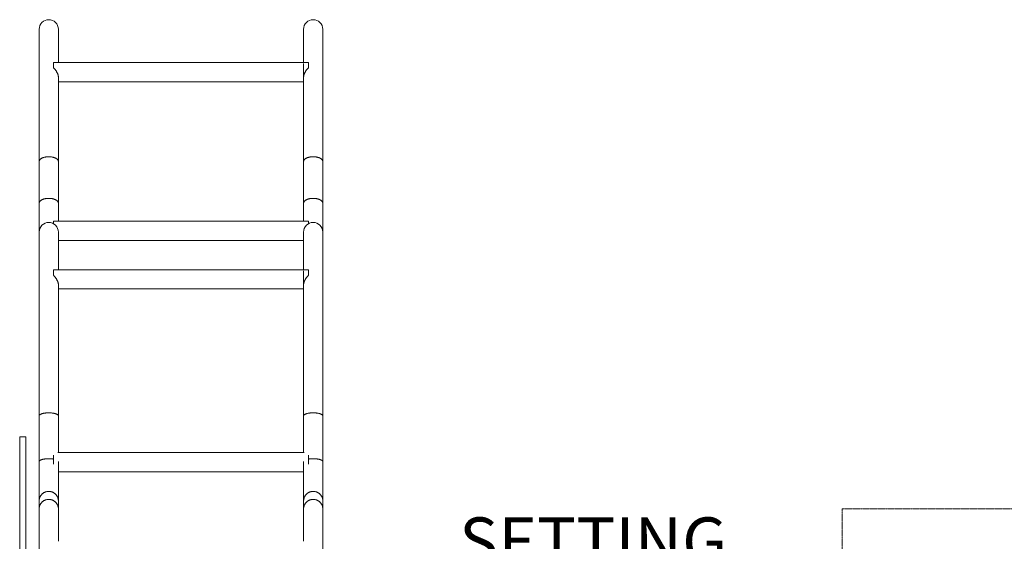
# Model space of a CAD drawing. Units: millimetres. Extents: x -5459 to 5774, y -11448 to 3265.
# Drawn here: x -1711 to 338, y 383 to 1467 of the extents above; entities that cross this region are included whole.
import ezdxf

# ---------------------------------------------------------------- set-up
doc = ezdxf.new("R2010")
doc.units = ezdxf.units.MM
doc.header["$MEASUREMENT"] = 0
doc.linetypes.add('CENTERX2', pattern=[4, 2.5, -0.5, 0.5, -0.5])
doc.layers.add('PRO_Equipment', color=7, linetype='Continuous', lineweight=20)
doc.layers.add('PRO_Free Space', color=104, linetype='CENTERX2', lineweight=20)
doc.layers.add('PRO_Setout Point', color=5, linetype='Continuous')
doc.styles.get("Standard").update_dxf_attribs({"font": 'arial.ttf'})

msp = doc.modelspace()

# ---------------------------------------------------------------- linework, layer by layer
at = {"layer": 'PRO_Equipment'}
for p, q in [((-1110.9, 1378.5), (-1639.1, 1378.5)), ((-1630, 1338.5), (-1120, 1338.5)), ((-1110, 1048.4), (-1640, 1048.4)), ((-1120, 1024.3), (-1120, 1024.3)), ((-1630, 1008.4), (-1120, 1008.4)), ((-1111.4, 947.4), (-1638.6, 947.4)), ((-1630, 907.4), (-1120, 907.4)), ((-1697.5, 600), (-1710.5, 600)), ((-1697.5, 312.1), (-1697.5, 600)), ((-1119, 567.1), (-1631, 567.1)), ((-1630, 527.1), (-1120, 527.1))]:
    msp.add_line(p, q, dxfattribs=at)
for points in [[(-1630, 1378.5), (-1630, 1447.5, 0.414214), (-1650, 1467.5, 0.414214), (-1670, 1447.5), (-1670, 1172.5), (-1670, 1085.9), (-1670, 1025.9)], [(-1080, 60.5), (-1080, 107.5), (-1080, 184.6), (-1080, 261.2), (-1080, 450.1), (-1080, 466.7), (-1080, 548.4), (-1080, 643.6), (-1080, 1025.9), (-1080, 1085.9), (-1080, 1172.5), (-1080, 1447.5, 0.414214), (-1100, 1467.5, 0.414214), (-1120, 1447.5), (-1120, 1378.5)], [(-1630, 947.4), (-1630, 1025.9, 0.414214), (-1650, 1045.9, 0.414214), (-1670, 1025.9), (-1670, 643.6), (-1670, 548.4), (-1670, 466.7), (-1670, 450.1), (-1670, 261.2), (-1670, 184.6), (-1670, 107.5), (-1670, 60.5)], [(-1080, 1025.9, 0.414214), (-1100, 1045.9, 0.414214), (-1120, 1025.9), (-1120, 947.4)]]:
    msp.add_lwpolyline(points, format="xyb", dxfattribs=at)
for points in [[(-1639.1, 1378.5), (-1639.6, 1378.5), (-1640, 1378.4)], [(-1110, 1378.4), (-1110, 1375.2), (-1110, 1367.5), (-1110.7, 1366.8), (-1111.3, 1366.1), (-1111.9, 1365.4), (-1112.6, 1364.7), (-1113.2, 1363.9), (-1113.7, 1363.2), (-1114.3, 1362.4), (-1114.8, 1361.7), (-1115.3, 1360.9), (-1115.8, 1360.1), (-1116.3, 1359.3), (-1116.7, 1358.6), (-1117.1, 1357.8), (-1117.5, 1357), (-1117.9, 1356.3), (-1118.2, 1355.5), (-1118.5, 1354.7), (-1118.8, 1354), (-1119, 1353.2), (-1119.3, 1352.5), (-1119.5, 1351.7), (-1119.6, 1351), (-1119.8, 1350.3), (-1119.9, 1349.6), (-1119.9, 1348.9), (-1120, 1348.2), (-1120, 1347.6)], [(-1120, 1376.5), (-1120, 1172.5), (-1120, 1085.9), (-1120, 1048.4)], [(-1630, 1048.4), (-1630, 1085.9), (-1630, 1172.5), (-1630, 1347.6)], [(-1630, 1172.5), (-1630, 1172.9), (-1630.1, 1173.4), (-1630.2, 1173.8), (-1630.3, 1174.2), (-1630.5, 1174.7), (-1630.7, 1175.1), (-1630.9, 1175.5), (-1631.2, 1175.9), (-1631.5, 1176.3), (-1631.9, 1176.7), (-1632.3, 1177.1), (-1632.7, 1177.5), (-1633.1, 1177.9), (-1633.6, 1178.2), (-1634.1, 1178.6), (-1634.7, 1178.9), (-1635.3, 1179.3), (-1635.9, 1179.6), (-1636.5, 1179.9), (-1637.1, 1180.2), (-1637.8, 1180.4), (-1638.5, 1180.7), (-1639.3, 1180.9), (-1640, 1181.2), (-1640.8, 1181.4), (-1641.5, 1181.6), (-1642.3, 1181.7), (-1643.2, 1181.9), (-1644, 1182), (-1644.8, 1182.2), (-1645.7, 1182.3), (-1646.5, 1182.3), (-1647.4, 1182.4), (-1648.3, 1182.5), (-1649.1, 1182.5), (-1650, 1182.5), (-1650.9, 1182.5), (-1651.7, 1182.5), (-1652.6, 1182.4), (-1653.5, 1182.3), (-1654.3, 1182.3), (-1655.2, 1182.2), (-1656, 1182), (-1656.8, 1181.9), (-1657.7, 1181.7), (-1658.5, 1181.6), (-1659.2, 1181.4), (-1660, 1181.2), (-1660.7, 1180.9), (-1661.5, 1180.7), (-1662.2, 1180.4), (-1662.9, 1180.2), (-1663.5, 1179.9), (-1664.1, 1179.6), (-1664.7, 1179.3), (-1665.3, 1178.9), (-1665.9, 1178.6), (-1666.4, 1178.2), (-1666.9, 1177.9), (-1667.3, 1177.5), (-1667.7, 1177.1), (-1668.1, 1176.7), (-1668.5, 1176.3), (-1668.8, 1175.9), (-1669.1, 1175.5), (-1669.3, 1175.1), (-1669.5, 1174.7), (-1669.7, 1174.2), (-1669.8, 1173.8), (-1669.9, 1173.4), (-1670, 1172.9), (-1670, 1172.5)], [(-1080, 1172.5), (-1080, 1172.9), (-1080.1, 1173.4), (-1080.2, 1173.8), (-1080.3, 1174.2), (-1080.5, 1174.7), (-1080.7, 1175.1), (-1080.9, 1175.5), (-1081.2, 1175.9), (-1081.5, 1176.3), (-1081.9, 1176.7), (-1082.3, 1177.1), (-1082.7, 1177.5), (-1083.1, 1177.9), (-1083.6, 1178.2), (-1084.1, 1178.6), (-1084.7, 1178.9), (-1085.3, 1179.3), (-1085.9, 1179.6), (-1086.5, 1179.9), (-1087.1, 1180.2), (-1087.8, 1180.4), (-1088.5, 1180.7), (-1089.3, 1180.9), (-1090, 1181.2), (-1090.8, 1181.4), (-1091.5, 1181.6), (-1092.3, 1181.7), (-1093.2, 1181.9), (-1094, 1182), (-1094.8, 1182.2), (-1095.7, 1182.3), (-1096.5, 1182.3), (-1097.4, 1182.4), (-1098.3, 1182.5), (-1099.1, 1182.5), (-1100, 1182.5), (-1100.9, 1182.5), (-1101.7, 1182.5), (-1102.6, 1182.4), (-1103.5, 1182.3), (-1104.3, 1182.3), (-1105.2, 1182.2), (-1106, 1182), (-1106.8, 1181.9), (-1107.7, 1181.7), (-1108.5, 1181.6), (-1109.2, 1181.4), (-1110, 1181.2), (-1110.7, 1180.9), (-1111.5, 1180.7), (-1112.2, 1180.4), (-1112.9, 1180.2), (-1113.5, 1179.9), (-1114.1, 1179.6), (-1114.7, 1179.3), (-1115.3, 1178.9), (-1115.9, 1178.6), (-1116.4, 1178.2), (-1116.9, 1177.9), (-1117.3, 1177.5), (-1117.7, 1177.1), (-1118.1, 1176.7), (-1118.5, 1176.3), (-1118.8, 1175.9), (-1119.1, 1175.5), (-1119.3, 1175.1), (-1119.5, 1174.7), (-1119.7, 1174.2), (-1119.8, 1173.8), (-1119.9, 1173.4), (-1120, 1172.9), (-1120, 1172.5)], [(-1630, 1085.9), (-1630, 1086.3), (-1630.1, 1086.8), (-1630.2, 1087.2), (-1630.3, 1087.6), (-1630.5, 1088.1), (-1630.7, 1088.5), (-1630.9, 1088.9), (-1631.2, 1089.3), (-1631.5, 1089.7), (-1631.9, 1090.1), (-1632.3, 1090.5), (-1632.7, 1090.9), (-1633.1, 1091.3), (-1633.6, 1091.6), (-1634.1, 1092), (-1634.7, 1092.3), (-1635.3, 1092.7), (-1635.9, 1093), (-1636.5, 1093.3), (-1637.1, 1093.6), (-1637.8, 1093.8), (-1638.5, 1094.1), (-1639.3, 1094.3), (-1640, 1094.6), (-1640.8, 1094.8), (-1641.5, 1095), (-1642.3, 1095.1), (-1643.2, 1095.3), (-1644, 1095.4), (-1644.8, 1095.6), (-1645.7, 1095.7), (-1646.5, 1095.7), (-1647.4, 1095.8), (-1648.3, 1095.9), (-1649.1, 1095.9), (-1650, 1095.9), (-1650.9, 1095.9), (-1651.7, 1095.9), (-1652.6, 1095.8), (-1653.5, 1095.7), (-1654.3, 1095.7), (-1655.2, 1095.6), (-1656, 1095.4), (-1656.8, 1095.3), (-1657.7, 1095.1), (-1658.5, 1095), (-1659.2, 1094.8), (-1660, 1094.6), (-1660.7, 1094.3), (-1661.5, 1094.1), (-1662.2, 1093.8), (-1662.9, 1093.6), (-1663.5, 1093.3), (-1664.1, 1093), (-1664.7, 1092.7), (-1665.3, 1092.3), (-1665.9, 1092), (-1666.4, 1091.6), (-1666.9, 1091.3), (-1667.3, 1090.9), (-1667.7, 1090.5), (-1668.1, 1090.1), (-1668.5, 1089.7), (-1668.8, 1089.3), (-1669.1, 1088.9), (-1669.3, 1088.5), (-1669.5, 1088.1), (-1669.7, 1087.6), (-1669.8, 1087.2), (-1669.9, 1086.8), (-1670, 1086.3), (-1670, 1085.9)], [(-1080, 1085.9), (-1080, 1086.3), (-1080.1, 1086.8), (-1080.2, 1087.2), (-1080.3, 1087.6), (-1080.5, 1088.1), (-1080.7, 1088.5), (-1080.9, 1088.9), (-1081.2, 1089.3), (-1081.5, 1089.7), (-1081.9, 1090.1), (-1082.3, 1090.5), (-1082.7, 1090.9), (-1083.1, 1091.3), (-1083.6, 1091.6), (-1084.1, 1092), (-1084.7, 1092.3), (-1085.3, 1092.7), (-1085.9, 1093), (-1086.5, 1093.3), (-1087.1, 1093.6), (-1087.8, 1093.8), (-1088.5, 1094.1), (-1089.3, 1094.3), (-1090, 1094.6), (-1090.8, 1094.8), (-1091.5, 1095), (-1092.3, 1095.1), (-1093.2, 1095.3), (-1094, 1095.4), (-1094.8, 1095.6), (-1095.7, 1095.7), (-1096.5, 1095.7), (-1097.4, 1095.8), (-1098.3, 1095.9), (-1099.1, 1095.9), (-1100, 1095.9), (-1100.9, 1095.9), (-1101.7, 1095.9), (-1102.6, 1095.8), (-1103.5, 1095.7), (-1104.3, 1095.7), (-1105.2, 1095.6), (-1106, 1095.4), (-1106.8, 1095.3), (-1107.7, 1095.1), (-1108.5, 1095), (-1109.2, 1094.8), (-1110, 1094.6), (-1110.7, 1094.3), (-1111.5, 1094.1), (-1112.2, 1093.8), (-1112.9, 1093.6), (-1113.5, 1093.3), (-1114.1, 1093), (-1114.7, 1092.7), (-1115.3, 1092.3), (-1115.9, 1092), (-1116.4, 1091.6), (-1116.9, 1091.3), (-1117.3, 1090.9), (-1117.7, 1090.5), (-1118.1, 1090.1), (-1118.5, 1089.7), (-1118.8, 1089.3), (-1119.1, 1088.9), (-1119.3, 1088.5), (-1119.5, 1088.1), (-1119.7, 1087.6), (-1119.8, 1087.2), (-1119.9, 1086.8), (-1120, 1086.3), (-1120, 1085.9)], [(-1640, 1043.3), (-1640, 1048), (-1640, 1048.4)], [(-1110, 1048.4), (-1110, 1048), (-1110, 1043.3)], [(-1638.6, 947.4), (-1639.3, 947.3), (-1640, 947.3)], [(-1110, 947.3), (-1110, 943.8), (-1110, 935.9), (-1110.7, 935.2), (-1111.3, 934.4), (-1111.9, 933.7), (-1112.6, 933), (-1113.2, 932.2), (-1113.7, 931.5), (-1114.3, 930.7), (-1114.8, 929.9), (-1115.3, 929.2), (-1115.8, 928.4), (-1116.3, 927.6), (-1116.7, 926.8), (-1117.1, 926.1), (-1117.5, 925.3), (-1117.9, 924.5), (-1118.2, 923.8), (-1118.5, 923), (-1118.8, 922.2), (-1119, 921.5), (-1119.3, 920.8), (-1119.5, 920), (-1119.6, 919.3), (-1119.8, 918.6), (-1119.9, 917.9), (-1119.9, 917.2), (-1120, 916.6), (-1120, 915.9)], [(-1120, 945.4), (-1120, 643.6), (-1120, 567.1)], [(-1630, 567.1), (-1630, 643.6), (-1630, 915.9)], [(-1630, 643.6), (-1630, 643.9), (-1630.1, 644.2), (-1630.2, 644.4), (-1630.3, 644.7), (-1630.5, 645), (-1630.7, 645.2), (-1630.9, 645.5), (-1631.2, 645.7), (-1631.5, 646), (-1631.9, 646.2), (-1632.3, 646.5), (-1632.7, 646.7), (-1633.1, 646.9), (-1633.6, 647.1), (-1634.1, 647.4), (-1634.7, 647.6), (-1635.3, 647.8), (-1635.9, 648), (-1636.5, 648.1), (-1637.1, 648.3), (-1637.8, 648.5), (-1638.5, 648.6), (-1639.3, 648.8), (-1640, 648.9), (-1640.8, 649.1), (-1641.5, 649.2), (-1642.3, 649.3), (-1643.2, 649.4), (-1644, 649.5), (-1644.8, 649.5), (-1645.7, 649.6), (-1646.5, 649.7), (-1647.4, 649.7), (-1648.3, 649.7), (-1649.1, 649.7), (-1650, 649.7), (-1650.9, 649.7), (-1651.7, 649.7), (-1652.6, 649.7), (-1653.5, 649.7), (-1654.3, 649.6), (-1655.2, 649.5), (-1656, 649.5), (-1656.8, 649.4), (-1657.7, 649.3), (-1658.5, 649.2), (-1659.2, 649.1), (-1660, 648.9), (-1660.7, 648.8), (-1661.5, 648.6), (-1662.2, 648.5), (-1662.9, 648.3), (-1663.5, 648.1), (-1664.1, 648), (-1664.7, 647.8), (-1665.3, 647.6), (-1665.9, 647.4), (-1666.4, 647.1), (-1666.9, 646.9), (-1667.3, 646.7), (-1667.7, 646.5), (-1668.1, 646.2), (-1668.5, 646), (-1668.8, 645.7), (-1669.1, 645.5), (-1669.3, 645.2), (-1669.5, 645), (-1669.7, 644.7), (-1669.8, 644.4), (-1669.9, 644.2), (-1670, 643.9), (-1670, 643.6)], [(-1080, 643.6), (-1080, 643.9), (-1080.1, 644.2), (-1080.2, 644.4), (-1080.3, 644.7), (-1080.5, 645), (-1080.7, 645.2), (-1080.9, 645.5), (-1081.2, 645.7), (-1081.5, 646), (-1081.9, 646.2), (-1082.3, 646.5), (-1082.7, 646.7), (-1083.1, 646.9), (-1083.6, 647.1), (-1084.1, 647.4), (-1084.7, 647.6), (-1085.3, 647.8), (-1085.9, 648), (-1086.5, 648.1), (-1087.1, 648.3), (-1087.8, 648.5), (-1088.5, 648.6), (-1089.3, 648.8), (-1090, 648.9), (-1090.8, 649.1), (-1091.5, 649.2), (-1092.3, 649.3), (-1093.2, 649.4), (-1094, 649.5), (-1094.8, 649.5), (-1095.7, 649.6), (-1096.5, 649.7), (-1097.4, 649.7), (-1098.3, 649.7), (-1099.1, 649.7), (-1100, 649.7), (-1100.9, 649.7), (-1101.7, 649.7), (-1102.6, 649.7), (-1103.5, 649.7), (-1104.3, 649.6), (-1105.2, 649.5), (-1106, 649.5), (-1106.8, 649.4), (-1107.7, 649.3), (-1108.5, 649.2), (-1109.2, 649.1), (-1110, 648.9), (-1110.7, 648.8), (-1111.5, 648.6), (-1112.2, 648.5), (-1112.9, 648.3), (-1113.5, 648.1), (-1114.1, 648), (-1114.7, 647.8), (-1115.3, 647.6), (-1115.9, 647.4), (-1116.4, 647.1), (-1116.9, 646.9), (-1117.3, 646.7), (-1117.7, 646.5), (-1118.1, 646.2), (-1118.5, 646), (-1118.8, 645.7), (-1119.1, 645.5), (-1119.3, 645.2), (-1119.5, 645), (-1119.7, 644.7), (-1119.8, 644.4), (-1119.9, 644.2), (-1120, 643.9), (-1120, 643.6)], [(-1710.5, 600), (-1710.5, 312.1), (-1697.5, 312.1), (-1697.5, 45.7)], [(-1640, 553.7), (-1640.8, 553.8), (-1641.5, 553.9), (-1642.3, 554), (-1643.2, 554.1), (-1644, 554.2), (-1644.8, 554.3), (-1645.7, 554.4), (-1646.5, 554.4), (-1647.4, 554.5), (-1648.3, 554.5), (-1649.1, 554.5), (-1650, 554.5), (-1650.9, 554.5), (-1651.7, 554.5), (-1652.6, 554.5), (-1653.5, 554.4), (-1654.3, 554.4), (-1655.2, 554.3), (-1656, 554.2), (-1656.8, 554.1), (-1657.7, 554), (-1658.5, 553.9), (-1659.2, 553.8), (-1660, 553.7), (-1660.7, 553.6), (-1661.5, 553.4), (-1662.2, 553.3), (-1662.9, 553.1), (-1663.5, 552.9), (-1664.1, 552.7), (-1664.7, 552.5), (-1665.3, 552.3), (-1665.9, 552.1), (-1666.4, 551.9), (-1666.9, 551.7), (-1667.3, 551.5), (-1667.7, 551.2), (-1668.1, 551), (-1668.5, 550.7), (-1668.8, 550.5), (-1669.1, 550.2), (-1669.3, 550), (-1669.5, 549.7), (-1669.7, 549.5), (-1669.8, 549.2), (-1669.9, 548.9), (-1670, 548.7), (-1670, 548.4)], [(-1640, 543.1), (-1640, 553.4), (-1640, 562)], [(-1110, 562), (-1110, 553.4), (-1110, 543.1)], [(-1080, 548.4), (-1080, 548.7), (-1080.1, 548.9), (-1080.2, 549.2), (-1080.3, 549.5), (-1080.5, 549.7), (-1080.7, 550), (-1080.9, 550.2), (-1081.2, 550.5), (-1081.5, 550.7), (-1081.9, 551), (-1082.3, 551.2), (-1082.7, 551.5), (-1083.1, 551.7), (-1083.6, 551.9), (-1084.1, 552.1), (-1084.7, 552.3), (-1085.3, 552.5), (-1085.9, 552.7), (-1086.5, 552.9), (-1087.1, 553.1), (-1087.8, 553.3), (-1088.5, 553.4), (-1089.3, 553.6), (-1090, 553.7), (-1090.8, 553.8), (-1091.5, 553.9), (-1092.3, 554), (-1093.2, 554.1), (-1094, 554.2), (-1094.8, 554.3), (-1095.7, 554.4), (-1096.5, 554.4), (-1097.4, 554.5), (-1098.3, 554.5), (-1099.1, 554.5), (-1100, 554.5), (-1100.9, 554.5), (-1101.7, 554.5), (-1102.6, 554.5), (-1103.5, 554.4), (-1104.3, 554.4), (-1105.2, 554.3), (-1106, 554.2), (-1106.8, 554.1), (-1107.7, 554), (-1108.5, 553.9), (-1109.2, 553.8), (-1110, 553.7)], [(-1630, 382.6), (-1630, 450.1), (-1630, 466.7), (-1630, 548.4)], [(-1120, 548.4), (-1120, 466.7), (-1120, 450.1), (-1120, 382.6)], [(-1630, 466.7), (-1630, 467.5), (-1630.1, 468.4), (-1630.2, 469.2), (-1630.3, 470.1), (-1630.5, 470.9), (-1630.7, 471.8), (-1630.9, 472.6), (-1631.2, 473.4), (-1631.5, 474.2), (-1631.9, 475), (-1632.3, 475.8), (-1632.7, 476.5), (-1633.1, 477.3), (-1633.6, 478), (-1634.1, 478.7), (-1634.7, 479.4), (-1635.3, 480), (-1635.9, 480.6), (-1636.5, 481.2), (-1637.1, 481.8), (-1637.8, 482.3), (-1638.5, 482.8), (-1639.3, 483.3), (-1640, 483.8), (-1640.8, 484.2), (-1641.5, 484.5), (-1642.3, 484.9), (-1643.2, 485.2), (-1644, 485.5), (-1644.8, 485.7), (-1645.7, 485.9), (-1646.5, 486.1), (-1647.4, 486.2), (-1648.3, 486.3), (-1649.1, 486.4), (-1650, 486.4), (-1650.9, 486.4), (-1651.7, 486.3), (-1652.6, 486.2), (-1653.5, 486.1), (-1654.3, 485.9), (-1655.2, 485.7), (-1656, 485.5), (-1656.8, 485.2), (-1657.7, 484.9), (-1658.5, 484.5), (-1659.2, 484.2), (-1660, 483.8), (-1660.7, 483.3), (-1661.5, 482.8), (-1662.2, 482.3), (-1662.9, 481.8), (-1663.5, 481.2), (-1664.1, 480.6), (-1664.7, 480), (-1665.3, 479.4), (-1665.9, 478.7), (-1666.4, 478), (-1666.9, 477.3), (-1667.3, 476.5), (-1667.7, 475.8), (-1668.1, 475), (-1668.5, 474.2), (-1668.8, 473.4), (-1669.1, 472.6), (-1669.3, 471.8), (-1669.5, 470.9), (-1669.7, 470.1), (-1669.8, 469.2), (-1669.9, 468.4), (-1670, 467.5), (-1670, 466.7)], [(-1080, 466.7), (-1080, 467.5), (-1080.1, 468.4), (-1080.2, 469.2), (-1080.3, 470.1), (-1080.5, 470.9), (-1080.7, 471.8), (-1080.9, 472.6), (-1081.2, 473.4), (-1081.5, 474.2), (-1081.9, 475), (-1082.3, 475.8), (-1082.7, 476.5), (-1083.1, 477.3), (-1083.6, 478), (-1084.1, 478.7), (-1084.7, 479.4), (-1085.3, 480), (-1085.9, 480.6), (-1086.5, 481.2), (-1087.1, 481.8), (-1087.8, 482.3), (-1088.5, 482.8), (-1089.3, 483.3), (-1090, 483.8), (-1090.8, 484.2), (-1091.5, 484.5), (-1092.3, 484.9), (-1093.2, 485.2), (-1094, 485.5), (-1094.8, 485.7), (-1095.7, 485.9), (-1096.5, 486.1), (-1097.4, 486.2), (-1098.3, 486.3), (-1099.1, 486.4), (-1100, 486.4), (-1100.9, 486.4), (-1101.7, 486.3), (-1102.6, 486.2), (-1103.5, 486.1), (-1104.3, 485.9), (-1105.2, 485.7), (-1106, 485.5), (-1106.8, 485.2), (-1107.7, 484.9), (-1108.5, 484.5), (-1109.2, 484.2), (-1110, 483.8), (-1110.7, 483.3), (-1111.5, 482.8), (-1112.2, 482.3), (-1112.9, 481.8), (-1113.5, 481.2), (-1114.1, 480.6), (-1114.7, 480), (-1115.3, 479.4), (-1115.9, 478.7), (-1116.4, 478), (-1116.9, 477.3), (-1117.3, 476.5), (-1117.7, 475.8), (-1118.1, 475), (-1118.5, 474.2), (-1118.8, 473.4), (-1119.1, 472.6), (-1119.3, 471.8), (-1119.5, 470.9), (-1119.7, 470.1), (-1119.8, 469.2), (-1119.9, 468.4), (-1120, 467.5), (-1120, 466.7)], [(-1630, 450.1), (-1630, 451), (-1630.1, 451.8), (-1630.2, 452.7), (-1630.3, 453.5), (-1630.5, 454.4), (-1630.7, 455.2), (-1630.9, 456), (-1631.2, 456.8), (-1631.5, 457.6), (-1631.9, 458.4), (-1632.3, 459.2), (-1632.7, 460), (-1633.1, 460.7), (-1633.6, 461.4), (-1634.1, 462.1), (-1634.7, 462.8), (-1635.3, 463.4), (-1635.9, 464), (-1636.5, 464.6), (-1637.1, 465.2), (-1637.8, 465.7), (-1638.5, 466.2), (-1639.3, 466.7), (-1640, 467.2), (-1640.8, 467.6), (-1641.5, 468), (-1642.3, 468.3), (-1643.2, 468.6), (-1644, 468.9), (-1644.8, 469.1), (-1645.7, 469.3), (-1646.5, 469.5), (-1647.4, 469.6), (-1648.3, 469.7), (-1649.1, 469.8), (-1650, 469.8), (-1650.9, 469.8), (-1651.7, 469.7), (-1652.6, 469.6), (-1653.5, 469.5), (-1654.3, 469.3), (-1655.2, 469.1), (-1656, 468.9), (-1656.8, 468.6), (-1657.7, 468.3), (-1658.5, 468), (-1659.2, 467.6), (-1660, 467.2), (-1660.7, 466.7), (-1661.5, 466.2), (-1662.2, 465.7), (-1662.9, 465.2), (-1663.5, 464.6), (-1664.1, 464), (-1664.7, 463.4), (-1665.3, 462.8), (-1665.9, 462.1), (-1666.4, 461.4), (-1666.9, 460.7), (-1667.3, 460), (-1667.7, 459.2), (-1668.1, 458.4), (-1668.5, 457.6), (-1668.8, 456.8), (-1669.1, 456), (-1669.3, 455.2), (-1669.5, 454.4), (-1669.7, 453.5), (-1669.8, 452.7), (-1669.9, 451.8), (-1670, 451), (-1670, 450.1)], [(-1080, 450.1), (-1080, 451), (-1080.1, 451.8), (-1080.2, 452.7), (-1080.3, 453.5), (-1080.5, 454.4), (-1080.7, 455.2), (-1080.9, 456), (-1081.2, 456.8), (-1081.5, 457.6), (-1081.9, 458.4), (-1082.3, 459.2), (-1082.7, 460), (-1083.1, 460.7), (-1083.6, 461.4), (-1084.1, 462.1), (-1084.7, 462.8), (-1085.3, 463.4), (-1085.9, 464), (-1086.5, 464.6), (-1087.1, 465.2), (-1087.8, 465.7), (-1088.5, 466.2), (-1089.3, 466.7), (-1090, 467.2), (-1090.8, 467.6), (-1091.5, 468), (-1092.3, 468.3), (-1093.2, 468.6), (-1094, 468.9), (-1094.8, 469.1), (-1095.7, 469.3), (-1096.5, 469.5), (-1097.4, 469.6), (-1098.3, 469.7), (-1099.1, 469.8), (-1100, 469.8), (-1100.9, 469.8), (-1101.7, 469.7), (-1102.6, 469.6), (-1103.5, 469.5), (-1104.3, 469.3), (-1105.2, 469.1), (-1106, 468.9), (-1106.8, 468.6), (-1107.7, 468.3), (-1108.5, 468), (-1109.2, 467.6), (-1110, 467.2), (-1110.7, 466.7), (-1111.5, 466.2), (-1112.2, 465.7), (-1112.9, 465.2), (-1113.5, 464.6), (-1114.1, 464), (-1114.7, 463.4), (-1115.3, 462.8), (-1115.9, 462.1), (-1116.4, 461.4), (-1116.9, 460.7), (-1117.3, 460), (-1117.7, 459.2), (-1118.1, 458.4), (-1118.5, 457.6), (-1118.8, 456.8), (-1119.1, 456), (-1119.3, 455.2), (-1119.5, 454.4), (-1119.7, 453.5), (-1119.8, 452.7), (-1119.9, 451.8), (-1120, 451), (-1120, 450.1)]]:
    msp.add_lwpolyline(points, dxfattribs=at)
at = {"layer": 'PRO_Equipment', "extrusion": (0, 0, -1)}
for points in [[(1110.9, 1378.5), (1110.4, 1378.5), (1110, 1378.4)], [(1111.4, 947.4), (1110.7, 947.3), (1110, 947.3)]]:
    msp.add_lwpolyline(points, dxfattribs=at)
at = {"layer": 'PRO_Equipment'}
for points in [[(-1630, 1347.6, 0), (-1630, 1348.2, 0), (-1630.1, 1348.9, 0), (-1630.1, 1349.6, 0), (-1630.2, 1350.3, 0), (-1630.4, 1351, 0), (-1630.5, 1351.7, 0), (-1630.7, 1352.5, 0), (-1631, 1353.2, 0), (-1631.2, 1354, 0), (-1631.5, 1354.7, 0), (-1631.8, 1355.5, 0), (-1632.1, 1356.3, 0), (-1632.5, 1357, 0), (-1632.9, 1357.8, 0), (-1633.3, 1358.6, 0), (-1633.7, 1359.3, 0), (-1634.2, 1360.1, 0), (-1634.7, 1360.9, 0), (-1635.2, 1361.7, 0), (-1635.7, 1362.4, 0), (-1636.3, 1363.2, 0), (-1636.8, 1363.9, 0), (-1637.4, 1364.7, 0), (-1638.1, 1365.4, 0), (-1638.7, 1366.1, 0), (-1639.3, 1366.8, 0), (-1640, 1367.5, 0), (-1640, 1375.2, 0), (-1640, 1378.4, 0)], [(-1630, 915.9, 0), (-1630, 916.6, 0), (-1630.1, 917.2, 0), (-1630.1, 917.9, 0), (-1630.2, 918.6, 0), (-1630.4, 919.3, 0), (-1630.5, 920, 0), (-1630.7, 920.8, 0), (-1631, 921.5, 0), (-1631.2, 922.2, 0), (-1631.5, 923, 0), (-1631.8, 923.8, 0), (-1632.1, 924.5, 0), (-1632.5, 925.3, 0), (-1632.9, 926.1, 0), (-1633.3, 926.8, 0), (-1633.7, 927.6, 0), (-1634.2, 928.4, 0), (-1634.7, 929.2, 0), (-1635.2, 929.9, 0), (-1635.7, 930.7, 0), (-1636.3, 931.5, 0), (-1636.8, 932.2, 0), (-1637.4, 933, 0), (-1638.1, 933.7, 0), (-1638.7, 934.4, 0), (-1639.3, 935.2, 0), (-1640, 935.9, 0), (-1640, 943.8, 0), (-1640, 947.3, 0)]]:
    msp.add_polyline3d(points, dxfattribs=at)
at = {"layer": 'PRO_Free Space', "flags": 128}
msp.add_lwpolyline([(2745.1, 450), (0, 450), (0, -1550), (2745.1, -1550)], close=True, dxfattribs=at)

# ---------------------------------------------------------------- texts
at = {"layer": 'PRO_Setout Point', "insert": (-796.3, 432.4), "char_height": 100, "attachment_point": 1}
msp.add_mtext_dynamic_manual_height_columns('SETTING \\POUT POINT', width=994.35, gutter_width=1, heights=[0], dxfattribs=at)

doc.saveas('drawing.dxf')
